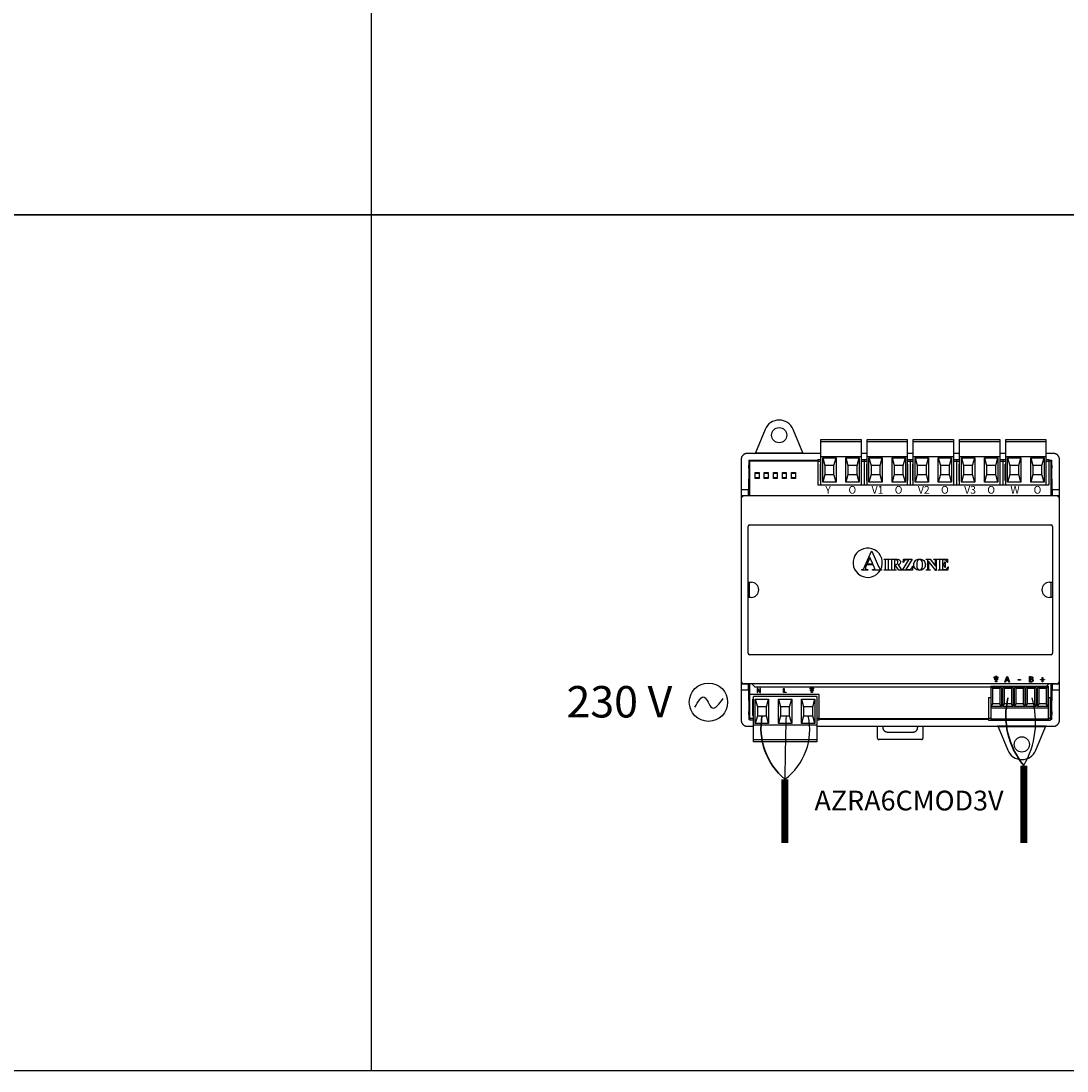
# Model space of a CAD drawing. Units: millimetres. Extents: x 140 to 7022, y 235 to 2712.
# Drawn here: x 1173 to 1518, y 235 to 580 of the extents above; entities that cross this region are included whole.
import ezdxf

# ---------------------------------------------------------------- set-up
doc = ezdxf.new("R2010")
doc.units = ezdxf.units.MM
doc.layers.add('AIRZONE CABLE', color=7, linetype='Continuous')
doc.layers.add('AIRZONE HARDWARE', color=7, linetype='Continuous')
doc.styles.get("Standard").update_dxf_attribs({"font": 'arial.ttf'})

# ---------------------------------------------------------------- blocks, each defined once
blk = doc.blocks.new('AZRA6CMOD3V')
at = {"layer": 'AIRZONE CABLE', "color": 7, "linetype": 'ByBlock', "lineweight": -2, "const_width": 2.25}
for points in [[(93.06, -38.45), (93.06, -12.94), (93.06, -12.94), (93.06, -12.94), (93.06, -12.94)], [(14.37, -38.45), (14.37, -17.45), (14.37, -17.45), (14.37, -17.45), (14.37, -17.45)]]:
    blk.add_lwpolyline(points, dxfattribs=at)
at = {"layer": 'AIRZONE CABLE', "color": 5, "lineweight": 30}
for centre, radius, start, end in [((112.74, 3.42), 25.6, 166.4975, 219.7243), ((28.85, -0.45), 22.34, 170.0662, 229.573)]:
    blk.add_arc(centre, radius, start, end, dxfattribs=at)
at = {"layer": 'AIRZONE CABLE', "color": 3, "linetype": 'Continuous', "ltscale": 25.4}
for centre, radius, start, end in [((68.71, 1.34), 28.22, 329.6018, 16.5838), ((2.34, -1.17), 20.24, 306.4477, 13.0568)]:
    blk.add_arc(centre, radius, start, end, dxfattribs=at)
at = {"layer": 'AIRZONE CABLE'}
blk.add_arc((1768.31, -39.87), 1754.08, 178.58616, 179.2676, dxfattribs=at)
at = {"layer": 'AIRZONE HARDWARE'}
for p, q in [((7.88, 97.74), (4.67, 89.98)), ((20.33, 89.98), (17.12, 97.74)), ((26.26, 94.46), (39.47, 94.46)), ((26.26, 79.49), (26.26, 94.46)), ((26.26, 93.76), (39.47, 93.76)), ((39.47, 94.46), (39.47, 79.49)), ((41.47, 94.46), (54.68, 94.46)), ((41.47, 79.49), (41.47, 94.46)), ((41.47, 93.76), (54.68, 93.76)), ((54.68, 94.46), (54.68, 79.49)), ((56.68, 94.46), (69.89, 94.46)), ((56.68, 79.49), (56.68, 94.46)), ((56.68, 93.76), (69.89, 93.76)), ((69.89, 94.46), (69.89, 79.49)), ((71.89, 94.46), (85.11, 94.46)), ((71.89, 79.49), (71.89, 94.46)), ((71.89, 93.76), (85.11, 93.76)), ((85.11, 94.46), (85.11, 79.49)), ((87.1, 94.46), (100.32, 94.46)), ((87.1, 79.49), (87.1, 94.46)), ((87.1, 93.76), (100.32, 93.76)), ((100.32, 94.46), (100.32, 79.49)), ((4.44, 89.83), (4.67, 89.98)), ((4.67, 89.98), (20.33, 89.98)), ((20.56, 89.83), (20.33, 89.98)), ((0, 87.84), (0, 2)), ((26.26, 89.83), (2, 89.83)), ((2.5, 87.59), (25.26, 87.59)), ((2.5, 87.59), (2.5, 85.99)), ((25.26, 87.34), (2.74, 87.34)), ((2.74, 87.34), (2.74, 75.86)), ((25.26, 87.83), (25.26, 79.45)), ((25.26, 87.83), (26.26, 87.83)), ((25.26, 87.34), (26.26, 87.34)), ((26.26, 88.87), (39.47, 88.87)), ((26.86, 88.37), (31.26, 88.37)), ((26.86, 80.39), (26.86, 88.37)), ((26.86, 88.37), (27.56, 85.88)), ((30.56, 85.88), (31.26, 88.37)), ((31.26, 88.37), (31.26, 80.39)), ((34.47, 88.37), (38.86, 88.37)), ((34.47, 80.39), (34.47, 88.37)), ((34.47, 88.37), (35.17, 85.88)), ((38.16, 85.88), (38.86, 88.37)), ((38.86, 88.37), (38.86, 80.39)), ((41.47, 89.83), (39.47, 89.83)), ((39.47, 87.83), (41.47, 87.83)), ((39.47, 87.34), (41.47, 87.34)), ((40.47, 87.83), (40.47, 79.45)), ((41.47, 88.87), (54.68, 88.87)), ((42.08, 88.37), (46.47, 88.37)), ((42.08, 80.39), (42.08, 88.37)), ((42.08, 88.37), (42.78, 85.88)), ((45.77, 85.88), (46.47, 88.37)), ((46.47, 88.37), (46.47, 80.39)), ((49.68, 88.37), (54.07, 88.37)), ((49.68, 80.39), (49.68, 88.37)), ((49.68, 88.37), (50.38, 85.88)), ((53.38, 85.88), (54.07, 88.37)), ((54.07, 88.37), (54.07, 80.39)), ((56.68, 89.83), (54.68, 89.83)), ((54.68, 87.83), (56.68, 87.83)), ((54.68, 87.34), (56.68, 87.34)), ((55.68, 87.83), (55.68, 79.45)), ((56.68, 88.87), (69.89, 88.87)), ((57.29, 88.37), (61.68, 88.37)), ((57.29, 80.39), (57.29, 88.37)), ((57.29, 88.37), (57.99, 85.88)), ((60.98, 85.88), (61.68, 88.37)), ((61.68, 88.37), (61.68, 80.39)), ((64.89, 88.37), (69.29, 88.37)), ((64.89, 80.39), (64.89, 88.37)), ((64.89, 88.37), (65.59, 85.88)), ((68.59, 85.88), (69.29, 88.37)), ((69.29, 88.37), (69.29, 80.39)), ((71.89, 89.83), (69.89, 89.83)), ((69.89, 87.83), (71.89, 87.83)), ((69.89, 87.34), (71.89, 87.34)), ((70.89, 87.83), (70.89, 79.45)), ((71.89, 88.87), (85.11, 88.87)), ((72.5, 88.37), (76.89, 88.37)), ((72.5, 80.39), (72.5, 88.37)), ((72.5, 88.37), (73.2, 85.88)), ((76.19, 85.88), (76.89, 88.37)), ((76.89, 88.37), (76.89, 80.39)), ((80.11, 88.37), (84.5, 88.37)), ((80.11, 80.39), (80.11, 88.37)), ((80.11, 88.37), (80.8, 85.88)), ((83.8, 85.88), (84.5, 88.37)), ((84.5, 88.37), (84.5, 80.39)), ((87.1, 89.83), (85.11, 89.83)), ((85.11, 87.83), (87.1, 87.83)), ((85.11, 87.34), (87.1, 87.34)), ((86.1, 87.83), (86.1, 79.45)), ((87.1, 88.87), (100.32, 88.87)), ((87.71, 88.37), (92.1, 88.37)), ((87.71, 80.39), (87.71, 88.37)), ((87.71, 88.37), (88.41, 85.88)), ((91.4, 85.88), (92.1, 88.37)), ((92.1, 88.37), (92.1, 80.39)), ((95.32, 88.37), (99.71, 88.37)), ((95.32, 80.39), (95.32, 88.37)), ((95.32, 88.37), (96.02, 85.88)), ((99.01, 85.88), (99.71, 88.37)), ((99.71, 88.37), (99.71, 80.39)), ((102.81, 89.83), (100.32, 89.83)), ((100.32, 87.83), (101.32, 87.83)), ((100.32, 87.34), (101.32, 87.34)), ((101.32, 87.83), (101.32, 79.45)), ((101.32, 87.59), (102.31, 87.59)), ((102.06, 87.34), (101.32, 87.34)), ((102.06, 75.86), (102.06, 87.34)), ((102.31, 85.99), (102.31, 87.59)), ((104.8, 2), (104.8, 87.84)), ((2.49, 84.96), (2.46, 78)), ((5.87, 83.23), (4.63, 83.23)), ((8.87, 83.23), (7.62, 83.23)), ((11.86, 83.23), (10.61, 83.23)), ((14.86, 83.23), (13.61, 83.23)), ((17.85, 83.23), (16.6, 83.23)), ((26.11, 86.34), (26.26, 86.34)), ((26.11, 80.95), (26.11, 86.34)), ((30.56, 85.88), (27.56, 85.88)), ((27.56, 85.88), (27.56, 82.88)), ((30.56, 82.88), (30.56, 85.88)), ((38.16, 85.88), (35.17, 85.88)), ((35.17, 85.88), (35.17, 82.88)), ((38.16, 82.88), (38.16, 85.88)), ((39.47, 86.34), (39.62, 86.34)), ((39.62, 80.95), (39.62, 86.34)), ((41.32, 86.34), (41.47, 86.34)), ((41.32, 80.95), (41.32, 86.34)), ((45.77, 85.88), (42.78, 85.88)), ((42.78, 85.88), (42.78, 82.88)), ((45.77, 82.88), (45.77, 85.88)), ((53.38, 85.88), (50.38, 85.88)), ((50.38, 85.88), (50.38, 82.88)), ((53.38, 82.88), (53.38, 85.88)), ((54.68, 86.34), (54.83, 86.34)), ((54.83, 80.95), (54.83, 86.34)), ((56.53, 86.34), (56.68, 86.34)), ((56.53, 80.95), (56.53, 86.34)), ((60.98, 85.88), (57.99, 85.88)), ((57.99, 85.88), (57.99, 82.88)), ((60.98, 82.88), (60.98, 85.88)), ((68.59, 85.88), (65.59, 85.88)), ((65.59, 85.88), (65.59, 82.88)), ((68.59, 82.88), (68.59, 85.88)), ((69.89, 86.34), (70.04, 86.34)), ((70.04, 80.95), (70.04, 86.34)), ((71.74, 86.34), (71.89, 86.34)), ((71.74, 80.95), (71.74, 86.34)), ((76.19, 85.88), (73.2, 85.88)), ((73.2, 85.88), (73.2, 82.88)), ((76.19, 82.88), (76.19, 85.88)), ((83.8, 85.88), (80.8, 85.88)), ((80.8, 85.88), (80.8, 82.88)), ((83.8, 82.88), (83.8, 85.88)), ((85.11, 86.34), (85.26, 86.34)), ((85.26, 80.95), (85.26, 86.34)), ((86.95, 86.34), (87.1, 86.34)), ((86.95, 80.95), (86.95, 86.34)), ((91.4, 85.88), (88.41, 85.88)), ((88.41, 85.88), (88.41, 82.88)), ((91.4, 82.88), (91.4, 85.88)), ((99.01, 85.88), (96.02, 85.88)), ((96.02, 85.88), (96.02, 82.88)), ((99.01, 82.88), (99.01, 85.88)), ((100.32, 86.34), (100.47, 86.34)), ((100.47, 80.95), (100.47, 86.34)), ((102.34, 78), (102.31, 84.96)), ((4.63, 81.93), (5.87, 81.93)), ((7.62, 81.93), (8.87, 81.93)), ((10.61, 81.93), (11.86, 81.93)), ((13.61, 81.93), (14.86, 81.93)), ((16.6, 81.93), (17.85, 81.93)), ((26.26, 80.95), (26.11, 80.95)), ((27.56, 82.88), (26.86, 80.39)), ((31.26, 80.39), (26.86, 80.39)), ((27.56, 82.88), (30.56, 82.88)), ((31.26, 80.39), (30.56, 82.88)), ((35.17, 82.88), (34.47, 80.39)), ((38.86, 80.39), (34.47, 80.39)), ((35.17, 82.88), (38.16, 82.88)), ((38.86, 80.39), (38.16, 82.88)), ((39.62, 80.95), (39.47, 80.95)), ((41.47, 80.95), (41.32, 80.95)), ((42.78, 82.88), (42.08, 80.39)), ((46.47, 80.39), (42.08, 80.39)), ((42.78, 82.88), (45.77, 82.88)), ((46.47, 80.39), (45.77, 82.88)), ((50.38, 82.88), (49.68, 80.39)), ((54.07, 80.39), (49.68, 80.39)), ((50.38, 82.88), (53.38, 82.88)), ((54.07, 80.39), (53.38, 82.88)), ((54.83, 80.95), (54.68, 80.95)), ((56.68, 80.95), (56.53, 80.95)), ((57.99, 82.88), (57.29, 80.39)), ((61.68, 80.39), (57.29, 80.39)), ((57.99, 82.88), (60.98, 82.88)), ((61.68, 80.39), (60.98, 82.88)), ((65.59, 82.88), (64.89, 80.39)), ((69.29, 80.39), (64.89, 80.39)), ((65.59, 82.88), (68.59, 82.88)), ((69.29, 80.39), (68.59, 82.88)), ((70.04, 80.95), (69.89, 80.95)), ((71.89, 80.95), (71.74, 80.95)), ((73.2, 82.88), (72.5, 80.39)), ((76.89, 80.39), (72.5, 80.39)), ((73.2, 82.88), (76.19, 82.88)), ((76.89, 80.39), (76.19, 82.88)), ((80.8, 82.88), (80.11, 80.39)), ((84.5, 80.39), (80.11, 80.39)), ((80.8, 82.88), (83.8, 82.88)), ((84.5, 80.39), (83.8, 82.88)), ((85.26, 80.95), (85.11, 80.95)), ((87.1, 80.95), (86.95, 80.95)), ((88.41, 82.88), (87.71, 80.39)), ((92.1, 80.39), (87.71, 80.39)), ((88.41, 82.88), (91.4, 82.88)), ((92.1, 80.39), (91.4, 82.88)), ((96.02, 82.88), (95.32, 80.39)), ((99.71, 80.39), (95.32, 80.39)), ((96.02, 82.88), (99.01, 82.88)), ((99.71, 80.39), (99.01, 82.88)), ((100.47, 80.95), (100.32, 80.95)), ((0, 78), (2.74, 78)), ((2.46, 76.04), (2.46, 78)), ((25.26, 79.45), (101.32, 79.45)), ((26.26, 79.49), (39.47, 79.49)), ((41.47, 79.49), (54.68, 79.49)), ((56.68, 79.49), (69.89, 79.49)), ((71.89, 79.49), (85.11, 79.49)), ((87.1, 79.49), (100.32, 79.49)), ((102.34, 78), (102.34, 76.04)), ((102.34, 78), (104.8, 78)), ((0, 76.01), (2.5, 76.01)), ((103.81, 75.86), (1, 75.86)), ((2.46, 76.04), (2.5, 76.01)), ((2.5, 76.01), (2.5, 75.86)), ((102.34, 76.04), (102.31, 76.01)), ((102.31, 75.86), (102.31, 76.01)), ((102.31, 76.01), (104.8, 76.01)), ((2.26, 24.07), (2.26, 65.76)), ((2.79, 66.3), (102.01, 66.3)), ((102.55, 65.76), (102.55, 24.07)), ((40.75, 52.76), (42.95, 57.68)), ((42.41, 55.61), (41.46, 53.48)), ((43.32, 53.48), (42.41, 55.61)), ((42.95, 57.68), (43.04, 57.68)), ((43.04, 57.68), (45.26, 52.63)), ((41.3, 53.15), (41.04, 52.55)), ((43.48, 53.15), (41.3, 53.15)), ((41.46, 53.48), (43.32, 53.48)), ((43.8, 52.38), (43.48, 53.15)), ((47.03, 55), (48.92, 55)), ((47.03, 54.9), (47.03, 55)), ((47.15, 54.9), (47.03, 54.9)), ((47.54, 52.01), (47.54, 54.38)), ((48.41, 54.38), (48.41, 52.01)), ((48.92, 54.9), (48.8, 54.9)), ((48.92, 55), (48.92, 54.9)), ((49.14, 55), (50.82, 55)), ((49.14, 54.9), (49.14, 55)), ((49.64, 52.02), (49.64, 54.37)), ((50.49, 54.81), (50.49, 53.23)), ((50.77, 54.81), (50.49, 54.81)), ((50.49, 53.23), (50.64, 53.23)), ((50.49, 53.04), (50.49, 52.02)), ((50.73, 53.04), (50.49, 53.04)), ((51.89, 51.39), (50.73, 53.04)), ((51.66, 53.1), (52.53, 51.88)), ((53.06, 51.39), (55.19, 54.8)), ((53.35, 53.94), (53.45, 55)), ((53.45, 53.94), (53.35, 53.94)), ((53.45, 55), (56.3, 55)), ((56.3, 55), (54.18, 51.59)), ((55.19, 54.8), (54.65, 54.8)), ((56.51, 52.7), (56.37, 51.39)), ((56.41, 52.7), (56.51, 52.7)), ((60.93, 55), (62.21, 55)), ((60.93, 54.9), (60.93, 55)), ((61.46, 54.57), (61.38, 54.66)), ((61.46, 52.02), (61.46, 54.57)), ((61.65, 54.31), (61.65, 52.02)), ((64.09, 51.31), (61.65, 54.31)), ((62.21, 55), (63.99, 52.76)), ((63.46, 55), (64.66, 55)), ((63.46, 54.9), (63.46, 55)), ((63.99, 52.76), (63.99, 54.31)), ((64.18, 54.31), (64.18, 51.31)), ((64.66, 55), (64.66, 54.9)), ((64.89, 55), (67.91, 55)), ((64.89, 54.9), (64.89, 55)), ((65.01, 54.9), (64.89, 54.9)), ((65.4, 52.01), (65.4, 54.38)), ((66.27, 54.79), (66.27, 53.32)), ((66.64, 54.79), (66.27, 54.79)), ((66.27, 53.32), (66.34, 53.32)), ((66.27, 53.12), (66.27, 52.11)), ((67.03, 54.17), (67.14, 54.17)), ((67.14, 52.29), (67.03, 52.29)), ((67.14, 54.17), (67.14, 52.29)), ((67.91, 53.93), (67.81, 53.93)), ((67.91, 55), (67.91, 53.93)), ((68.17, 52.54), (68.01, 51.39)), ((68.07, 52.54), (68.17, 52.54)), ((39.68, 51.39), (39.68, 51.56)), ((41.73, 51.39), (39.68, 51.39)), ((41.73, 51.56), (41.73, 51.39)), ((43.24, 51.56), (43.36, 51.56)), ((43.24, 51.39), (43.24, 51.56)), ((46.22, 51.39), (43.24, 51.39)), ((46.22, 51.56), (46.22, 51.39)), ((47.03, 51.49), (47.15, 51.49)), ((47.03, 51.39), (47.03, 51.49)), ((48.92, 51.39), (47.03, 51.39)), ((48.8, 51.49), (48.92, 51.49)), ((48.92, 51.49), (48.92, 51.39)), ((49.14, 51.39), (49.14, 51.49)), ((50.99, 51.39), (49.14, 51.39)), ((50.99, 51.49), (50.99, 51.39)), ((53.02, 51.39), (51.89, 51.39)), ((53.02, 51.49), (53.02, 51.39)), ((56.37, 51.39), (53.06, 51.39)), ((54.18, 51.59), (54.87, 51.59)), ((60.93, 51.39), (60.93, 51.49)), ((62.21, 51.39), (60.93, 51.39)), ((62.12, 51.49), (62.21, 51.49)), ((62.21, 51.49), (62.21, 51.39)), ((64.18, 51.31), (64.09, 51.31)), ((64.89, 51.49), (65.01, 51.49)), ((64.89, 51.39), (64.89, 51.49)), ((68.01, 51.39), (64.89, 51.39)), ((66.61, 51.59), (66.83, 51.59)), ((2.32, 47.41), (3.29, 47.41)), ((2.32, 42.42), (2.32, 47.41)), ((2.63, 47.41), (2.63, 42.42)), ((101.51, 47.41), (102.51, 47.41)), ((102.06, 42.42), (102.06, 47.41)), ((102.51, 47.41), (102.51, 42.42)), ((3.29, 42.42), (2.32, 42.42)), ((102.51, 42.42), (101.51, 42.42)), ((102.01, 23.54), (2.79, 23.54)), ((103.81, 13.97), (1, 13.97)), ((2.5, 13.97), (2.5, 13.82)), ((2.74, 13.97), (2.74, 2.5)), ((3.49, 13.97), (4.4, 13.06)), ((100.53, 13.19), (101.22, 13.89)), ((102.06, 2.5), (102.06, 13.97)), ((102.31, 13.82), (102.31, 13.97)), ((2.5, 13.82), (0, 13.82)), ((2.46, 11.83), (0, 11.83)), ((2.46, 13.79), (2.5, 13.82)), ((2.46, 11.83), (2.46, 13.79)), ((2.46, 11.83), (2.49, 4.87)), ((25.71, 10.4), (2.9, 10.4)), ((2.9, 2.01), (2.9, 10.4)), ((4.62, 12.98), (82.15, 12.98)), ((25.71, 2.01), (25.71, 10.4)), ((82.15, 13.19), (101.16, 13.19)), ((82.15, 13.19), (82.15, 2.11)), ((82.35, 12.79), (82.9, 12.59)), ((82.35, 6.51), (82.35, 12.79)), ((82.35, 12.79), (85.75, 12.79)), ((82.9, 7.34), (82.9, 12.59)), ((82.9, 12.59), (85.2, 12.59)), ((85.75, 12.79), (85.2, 12.59)), ((85.2, 12.59), (85.2, 7.34)), ((85.75, 12.79), (85.75, 6.51)), ((86.15, 12.79), (86.71, 12.59)), ((86.15, 6.51), (86.15, 12.79)), ((86.15, 12.79), (89.55, 12.79)), ((86.71, 7.34), (86.71, 12.59)), ((86.71, 12.59), (89, 12.59)), ((89.55, 12.79), (89, 12.59)), ((89, 12.59), (89, 7.34)), ((89.55, 12.79), (89.55, 6.51)), ((89.96, 12.79), (90.51, 12.59)), ((89.96, 6.51), (89.96, 12.79)), ((89.96, 12.79), (93.36, 12.79)), ((90.51, 7.34), (90.51, 12.59)), ((90.51, 12.59), (92.8, 12.59)), ((93.36, 12.79), (92.8, 12.59)), ((92.8, 12.59), (92.8, 7.34)), ((93.36, 12.79), (93.36, 6.51)), ((93.76, 12.79), (94.31, 12.59)), ((93.76, 6.51), (93.76, 12.79)), ((93.76, 12.79), (97.16, 12.79)), ((94.31, 7.34), (94.31, 12.59)), ((94.31, 12.59), (96.61, 12.59)), ((97.16, 12.79), (96.61, 12.59)), ((96.61, 12.59), (96.61, 7.34)), ((97.16, 12.79), (97.16, 6.51)), ((97.56, 12.79), (98.11, 12.59)), ((97.56, 6.51), (97.56, 12.79)), ((97.56, 12.79), (100.96, 12.79)), ((98.11, 7.34), (98.11, 12.59)), ((98.11, 12.59), (100.41, 12.59)), ((100.96, 12.79), (100.41, 12.59)), ((100.41, 12.59), (100.41, 7.34)), ((100.96, 12.79), (100.96, 6.51)), ((101.16, 2.11), (101.16, 13.19)), ((102.34, 13.79), (102.31, 13.82)), ((104.8, 13.82), (102.31, 13.82)), ((102.31, 4.87), (102.34, 11.83)), ((102.34, 13.79), (102.34, 11.83)), ((104.8, 11.83), (102.34, 11.83)), ((3.75, 8.9), (4.04, 8.9)), ((3.75, 8.9), (3.75, 3.51)), ((4.04, -5.18), (4.04, 9.8)), ((24.87, 9.8), (4.04, 9.8)), ((4.65, 8.9), (9.05, 8.9)), ((4.65, 0.91), (4.65, 8.9)), ((4.65, 8.9), (5.35, 6.4)), ((8.35, 6.4), (9.05, 8.9)), ((9.05, 8.9), (9.05, 0.91)), ((12.26, 8.9), (16.65, 8.9)), ((12.26, 0.91), (12.26, 8.9)), ((12.26, 8.9), (12.96, 6.4)), ((15.95, 6.4), (16.65, 8.9)), ((16.65, 8.9), (16.65, 0.91)), ((19.87, 8.9), (24.26, 8.9)), ((19.87, 0.91), (19.87, 8.9)), ((19.87, 8.9), (20.56, 6.4)), ((23.56, 6.4), (24.26, 8.9)), ((24.26, 8.9), (24.26, 0.91)), ((24.87, 9.8), (24.87, -5.18)), ((81.45, 9.5), (82.15, 9.5)), ((81.45, 9.5), (81.45, 2.01)), ((82.35, 6.51), (82.9, 7.34)), ((85.2, 7.34), (82.9, 7.34)), ((85.75, 6.51), (85.2, 7.34)), ((86.15, 6.51), (86.71, 7.34)), ((89, 7.34), (86.71, 7.34)), ((89.55, 6.51), (89, 7.34)), ((89.96, 6.51), (90.51, 7.34)), ((92.8, 7.34), (90.51, 7.34)), ((93.36, 6.51), (92.8, 7.34)), ((93.76, 6.51), (94.31, 7.34)), ((96.61, 7.34), (94.31, 7.34)), ((97.16, 6.51), (96.61, 7.34)), ((97.56, 6.51), (98.11, 7.34)), ((100.41, 7.34), (98.11, 7.34)), ((100.96, 6.51), (100.41, 7.34)), ((101.16, 9.5), (101.86, 9.5)), ((101.86, 2.01), (101.86, 9.5)), ((2.5, 3.84), (2.5, 2.25)), ((4.04, 3.51), (3.75, 3.51)), ((8.35, 6.4), (5.35, 6.4)), ((5.35, 6.4), (5.35, 3.41)), ((8.35, 3.41), (8.35, 6.4)), ((15.95, 6.4), (12.96, 6.4)), ((12.96, 6.4), (12.96, 3.41)), ((15.95, 3.41), (15.95, 6.4)), ((23.56, 6.4), (20.56, 6.4)), ((20.56, 6.4), (20.56, 3.41)), ((23.56, 3.41), (23.56, 6.4)), ((82.15, 6.11), (101.16, 6.11)), ((85.75, 6.51), (82.35, 6.51)), ((89.55, 6.51), (86.15, 6.51)), ((93.36, 6.51), (89.96, 6.51)), ((97.16, 6.51), (93.76, 6.51)), ((100.96, 6.51), (97.56, 6.51)), ((102.31, 2.25), (102.31, 3.84)), ((2, 0), (4.04, 0)), ((2.9, 2.25), (2.5, 2.25)), ((2.74, 2.5), (2.9, 2.5)), ((4.04, 2.51), (2.9, 2.51)), ((4.04, 2.01), (2.9, 2.01)), ((24.87, 0.41), (4.04, 0.41)), ((5.35, 3.41), (4.65, 0.91)), ((9.05, 0.91), (4.65, 0.91)), ((5.35, 3.41), (8.35, 3.41)), ((9.05, 0.91), (8.35, 3.41)), ((12.96, 3.41), (12.26, 0.91)), ((16.65, 0.91), (12.26, 0.91)), ((12.96, 3.41), (15.95, 3.41)), ((16.65, 0.91), (15.95, 3.41)), ((20.56, 3.41), (19.87, 0.91)), ((24.26, 0.91), (19.87, 0.91)), ((20.56, 3.41), (23.56, 3.41)), ((24.26, 0.91), (23.56, 3.41)), ((25.71, 2.51), (24.87, 2.51)), ((25.71, 2.01), (24.87, 2.01)), ((24.87, 0), (102.81, 0)), ((25.71, 2.5), (81.45, 2.5)), ((81.45, 2.25), (25.71, 2.25)), ((44.89, -3.89), (44.89, 0)), ((46.63, 0), (46.63, -0.4)), ((52.05, 2.37), (52.05, 2.5)), ((58.11, -0.4), (58.11, 0)), ((59.86, 0), (59.86, -3.89)), ((82.15, 2.51), (81.45, 2.51)), ((81.45, 2.01), (101.86, 2.01)), ((82.15, 2.43), (101.16, 2.43)), ((82.15, 2.11), (101.16, 2.11)), ((84.34, 0.01), (84.57, -0.15)), ((100.47, 0.01), (84.34, 0.01)), ((100.47, 0.01), (100.24, -0.15)), ((101.86, 2.51), (101.16, 2.51)), ((101.86, 2.5), (102.06, 2.5)), ((102.31, 2.25), (101.86, 2.25)), ((48.13, -1.9), (56.62, -1.9)), ((84.57, -0.15), (87.78, -7.91)), ((100.24, -0.15), (84.57, -0.15)), ((97.02, -7.91), (100.24, -0.15)), ((24.87, -4.48), (4.04, -4.48)), ((24.87, -5.18), (4.04, -5.18)), ((59.36, -4.39), (45.38, -4.39))]:
    blk.add_line(p, q, dxfattribs=at)
at = {"layer": 'AIRZONE HARDWARE', "ltscale": 25.4}
for p, q in [((83.24, 16.2), (83.24, 15.96)), ((83.82, 16.2), (83.24, 16.2)), ((83.24, 15.96), (84.63, 15.96)), ((83.47, 15.32), (83.47, 15.56)), ((83.47, 15.56), (84.4, 15.56)), ((84.4, 15.32), (83.47, 15.32)), ((83.71, 14.67), (83.71, 14.92)), ((83.71, 14.92), (84.17, 14.92)), ((84.17, 14.67), (83.71, 14.67)), ((84.06, 16.44), (83.82, 16.44)), ((83.82, 16.44), (83.82, 16.2)), ((84.06, 16.2), (84.06, 16.44)), ((84.63, 16.2), (84.06, 16.2)), ((84.17, 14.92), (84.17, 14.67)), ((84.4, 15.56), (84.4, 15.32)), ((84.63, 15.96), (84.63, 16.2)), ((86.85, 14.55), (87.44, 16.33)), ((87.08, 14.55), (86.85, 14.55)), ((87.25, 15.04), (87.08, 14.55)), ((87.92, 15.04), (87.25, 15.04)), ((87.58, 16.08), (87.31, 15.25)), ((87.31, 15.25), (87.86, 15.25)), ((87.44, 16.33), (87.74, 16.33)), ((87.86, 15.25), (87.58, 16.08)), ((87.74, 16.33), (88.33, 14.55)), ((88.09, 14.55), (87.92, 15.04)), ((88.33, 14.55), (88.09, 14.55)), ((91.25, 15.43), (91.92, 15.43)), ((91.25, 15.22), (91.25, 15.43)), ((91.92, 15.22), (91.25, 15.22)), ((91.92, 15.43), (91.92, 15.22)), ((94.91, 14.55), (94.91, 16.33)), ((95.15, 16.12), (95.15, 15.6)), ((95.15, 15.41), (95.15, 14.75)), ((95.78, 15.55), (95.78, 15.54)), ((98.5, 15.23), (98.5, 15.42)), ((98.5, 15.42), (99.1, 15.42)), ((99.1, 15.23), (98.5, 15.23)), ((99.1, 15.42), (99.1, 16.02)), ((99.1, 16.02), (99.3, 16.02)), ((99.1, 14.63), (99.1, 15.23)), ((99.3, 14.63), (99.1, 14.63)), ((99.3, 16.02), (99.3, 15.42)), ((99.3, 15.42), (99.9, 15.42)), ((99.9, 15.23), (99.3, 15.23)), ((99.3, 15.23), (99.3, 14.63)), ((99.9, 15.42), (99.9, 15.23)), ((5.46, 12.43), (5.28, 12.43)), ((5.28, 12.43), (5.28, 11.07)), ((5.28, 11.07), (5.45, 11.07)), ((5.45, 11.07), (5.45, 12.14)), ((5.45, 12.14), (6.17, 11.07)), ((6.18, 11.36), (5.46, 12.43)), ((6.17, 11.07), (6.36, 11.07)), ((6.36, 12.43), (6.18, 12.43)), ((6.18, 12.43), (6.18, 11.36)), ((6.36, 11.07), (6.36, 12.43)), ((13.96, 11.07), (13.96, 12.43)), ((13.96, 12.43), (14.14, 12.43)), ((14.81, 11.07), (13.96, 11.07)), ((14.14, 12.43), (14.14, 11.23)), ((14.14, 11.23), (14.81, 11.23)), ((14.81, 11.23), (14.81, 11.07)), ((22.57, 12.56), (22.57, 12.33)), ((23.13, 12.56), (22.57, 12.56)), ((22.57, 12.33), (23.93, 12.33)), ((22.8, 11.7), (22.8, 11.93)), ((22.8, 11.93), (23.7, 11.93)), ((23.7, 11.7), (22.8, 11.7)), ((23.02, 11.07), (23.02, 11.31)), ((23.02, 11.31), (23.48, 11.31)), ((23.48, 11.07), (23.02, 11.07)), ((23.36, 12.79), (23.13, 12.79)), ((23.13, 12.79), (23.13, 12.56)), ((23.36, 12.56), (23.36, 12.79)), ((23.93, 12.56), (23.36, 12.56)), ((23.48, 11.31), (23.48, 11.07)), ((23.7, 11.93), (23.7, 11.7)), ((23.93, 12.33), (23.93, 12.56))]:
    blk.add_line(p, q, dxfattribs=at)
at = {"layer": 'AIRZONE HARDWARE'}
for points in [[(4.63, 83.58), (5.87, 83.58), (5.87, 81.58), (4.63, 81.58)], [(7.62, 83.58), (8.87, 83.58), (8.87, 81.58), (7.62, 81.58)], [(10.61, 83.58), (11.86, 83.58), (11.86, 81.58), (10.61, 81.58)], [(13.61, 83.58), (14.86, 83.58), (14.86, 81.58), (13.61, 81.58)], [(16.6, 83.58), (17.85, 83.58), (17.85, 81.58), (16.6, 81.58)]]:
    blk.add_lwpolyline(points, close=True, dxfattribs=at)
for centre in [(12.5, 95.83), (92.4, -5.99)]:
    blk.add_circle(centre, 2.5, dxfattribs=at)
at = {"layer": 'AIRZONE HARDWARE', "color": 5}
blk.add_circle((-10.76, 7.92), 6.31, dxfattribs=at)
at = {"layer": 'AIRZONE HARDWARE'}
for centre, radius, start, end in [((12.5, 95.83), 5, 22.5, 157.5), ((2.79, 65.76), 0.537, 90, 180), ((102.01, 65.76), 0.537, 0, 90), ((41.67, 53.84), 4.82, 332.5471, 329.4517), ((43.46, 51.87), 0.512, 0.2079, 19.2746), ((51.51, 53.98), 0.969, 38.1245, 74.0214), ((54.42, 53.82), 0.974, 100.2411, 122.5138), ((3.29, 44.92), 2.5, 270, 90), ((101.51, 44.92), 2.5, 90, 270), ((2.79, 24.07), 0.537, 180, 270), ((102.01, 24.07), 0.537, 270, 0), ((92.4, -5.99), 5, 202.5, 337.5)]:
    blk.add_arc(centre, radius, start, end, dxfattribs=at)
for points, weights in [([(2, 89.83), (0, 89.83), (0, 87.84)], [1, 0.707214460574, 1]), ([(104.8, 87.84), (104.8, 89.83), (102.81, 89.83)], [1, 0.707214460574, 1]), ([(0, 85.99), (0, 85.46), (0, 84.96)], [1, 0.991466606813, 1]), ([(2.49, 84.96), (2.5, 85.46), (2.5, 85.99)], [1, 0.991466606823, 1]), ([(102.31, 85.99), (102.31, 85.46), (102.31, 84.96)], [1, 0.991466606777, 1]), ([(104.8, 84.96), (104.8, 85.46), (104.8, 85.99)], [1, 0.991466606803, 1]), ([(1, 75.86), (0, 75.86), (0, 74.86)], [1, 0.707214460574, 1]), ([(104.8, 74.86), (104.8, 75.86), (103.81, 75.86)], [1, 0.707214460574, 1]), ([(40.91, 52.05), (40.91, 51.79), (41.12, 51.67)], [1, 0.999623040283, 1]), ([(47.54, 54.38), (47.54, 54.66), (47.51, 54.73)], [1, 0.999547608012, 1]), ([(47.51, 51.67), (47.54, 51.74), (47.54, 52.01)], [1, 0.999639313506, 1]), ([(48.44, 54.72), (48.41, 54.65), (48.41, 54.38)], [1, 0.987140399008, 1]), ([(48.41, 52.01), (48.41, 51.73), (48.44, 51.66)], [1, 0.998954552357, 1]), ([(50.49, 52.02), (50.49, 51.73), (50.52, 51.66)], [1, 0.999602151592, 1]), ([(51.48, 53.54), (51.59, 53.72), (51.59, 54)], [1, 0.999953100888, 1]), ([(63.99, 54.31), (63.99, 54.64), (63.89, 54.75)], [1, 0.999824683835, 1]), ([(65.37, 51.67), (65.4, 51.74), (65.4, 52.01)], [1, 0.99963931351, 1]), ([(66.84, 53.54), (66.99, 53.75), (67.03, 54.17)], [1, 0.999533628578, 1]), ([(0, 14.97), (0, 13.97), (1, 13.97)], [1, 0.707214460574, 1]), ([(101.43, 13.97), (101.31, 13.97), (101.22, 13.89)], [1, 0.923903672606, 1]), ([(103.81, 13.97), (104.8, 13.97), (104.8, 14.97)], [1, 0.707214460574, 1]), ([(4.4, 13.06), (4.49, 12.98), (4.62, 12.98)], [1, 0.923903672606, 1]), ([(0, 4.87), (0, 4.37), (0, 3.84)], [1, 0.991466606788, 1]), ([(2.5, 3.84), (2.5, 4.37), (2.49, 4.87)], [1, 0.991466606813, 1]), ([(102.31, 4.87), (102.31, 4.37), (102.31, 3.84)], [1, 0.991466606823, 1]), ([(0, 2), (0, 0), (2, 0)], [1, 0.707214460574, 1]), ([(102.81, 0), (104.8, 0), (104.8, 2)], [1, 0.707214460574, 1]), ([(46.63, -0.4), (46.63, -1.9), (48.13, -1.9)], [1, 0.708074520201, 1]), ([(56.62, -1.9), (58.11, -1.9), (58.11, -0.4)], [1, 0.708074520201, 1]), ([(44.89, -3.89), (44.89, -4.39), (45.38, -4.39)], [1, 0.708074520201, 1]), ([(59.36, -4.39), (59.86, -4.39), (59.86, -3.89)], [1, 0.708074520201, 1])]:
    blk.add_rational_spline(points, weights, degree=2, dxfattribs=at)
for points in [[(40.22, 51.84), (40.36, 51.98), (40.54, 52.29), (40.75, 52.76)], [(41.04, 52.55), (40.96, 52.35), (40.91, 52.18), (40.91, 52.05)], [(43.94, 52.04), (43.93, 52.07), (43.89, 52.18), (43.8, 52.38)], [(43.87, 51.66), (43.93, 51.71), (43.97, 51.78), (43.97, 51.87)], [(45.26, 52.63), (45.48, 52.15), (45.65, 51.85), (45.79, 51.72)], [(47.39, 54.85), (47.33, 54.88), (47.25, 54.9), (47.15, 54.9)], [(47.51, 54.73), (47.49, 54.77), (47.45, 54.81), (47.39, 54.85)], [(48.54, 54.85), (48.5, 54.82), (48.46, 54.78), (48.44, 54.72)], [(48.8, 54.9), (48.69, 54.9), (48.61, 54.88), (48.54, 54.85)], [(49.48, 54.86), (49.42, 54.89), (49.31, 54.9), (49.14, 54.9)], [(49.61, 54.73), (49.58, 54.79), (49.54, 54.83), (49.48, 54.86)], [(49.64, 54.37), (49.64, 54.56), (49.63, 54.68), (49.61, 54.73)], [(49.61, 51.66), (49.63, 51.71), (49.64, 51.83), (49.64, 52.02)], [(50.64, 53.23), (50.89, 53.23), (51.07, 53.25), (51.19, 53.29)], [(51.39, 54.61), (51.27, 54.74), (51.06, 54.81), (50.77, 54.81)], [(50.82, 55), (51.26, 55), (51.57, 54.97), (51.78, 54.91)], [(51.19, 53.29), (51.32, 53.34), (51.41, 53.42), (51.48, 53.54)], [(51.59, 54), (51.59, 54.27), (51.52, 54.48), (51.39, 54.61)], [(52.18, 53.34), (52.05, 53.23), (51.88, 53.15), (51.66, 53.1)], [(52.46, 54), (52.46, 53.74), (52.37, 53.52), (52.18, 53.34)], [(52.27, 54.57), (52.4, 54.41), (52.46, 54.22), (52.46, 54)], [(52.53, 51.88), (52.64, 51.72), (52.72, 51.62), (52.77, 51.58)], [(53.62, 54.37), (53.55, 54.26), (53.49, 54.12), (53.45, 53.94)], [(53.89, 54.65), (53.78, 54.58), (53.69, 54.49), (53.62, 54.37)], [(54.65, 54.8), (54.44, 54.8), (54.31, 54.8), (54.24, 54.78)], [(55.55, 51.66), (55.76, 51.72), (55.94, 51.84), (56.09, 52.01)], [(56.09, 52.01), (56.25, 52.18), (56.35, 52.41), (56.41, 52.7)], [(57.37, 54.55), (57.73, 54.9), (58.18, 55.07), (58.71, 55.05)], [(58.75, 54.88), (58.42, 54.88), (58.17, 54.71), (57.99, 54.37)], [(58.71, 55.05), (59.29, 55.07), (59.76, 54.9), (60.12, 54.55)], [(59.22, 54.73), (59.08, 54.83), (58.93, 54.88), (58.75, 54.88)], [(59.2, 51.64), (59.35, 51.76), (59.48, 51.94), (59.56, 52.19)], [(59.56, 54.23), (59.47, 54.47), (59.36, 54.64), (59.22, 54.73)], [(61.18, 54.85), (61.12, 54.88), (61.04, 54.9), (60.93, 54.9)], [(61.38, 54.66), (61.3, 54.76), (61.24, 54.82), (61.18, 54.85)], [(61.34, 51.61), (61.42, 51.69), (61.46, 51.83), (61.46, 52.02)], [(61.65, 52.02), (61.65, 51.81), (61.7, 51.67), (61.79, 51.6)], [(63.89, 54.75), (63.81, 54.85), (63.66, 54.9), (63.46, 54.9)], [(64.23, 54.67), (64.2, 54.6), (64.18, 54.48), (64.18, 54.31)], [(64.35, 54.83), (64.3, 54.79), (64.25, 54.74), (64.23, 54.67)], [(64.66, 54.9), (64.5, 54.88), (64.4, 54.86), (64.35, 54.83)], [(65.29, 54.83), (65.22, 54.88), (65.13, 54.9), (65.01, 54.9)], [(65.39, 54.68), (65.37, 54.74), (65.34, 54.79), (65.29, 54.83)], [(65.4, 54.38), (65.4, 54.55), (65.4, 54.65), (65.39, 54.68)], [(66.66, 53.06), (66.57, 53.1), (66.44, 53.12), (66.27, 53.12)], [(66.27, 52.11), (66.27, 51.91), (66.28, 51.79), (66.29, 51.74)], [(66.34, 53.32), (66.57, 53.32), (66.73, 53.4), (66.84, 53.54)], [(67.2, 54.74), (67.1, 54.78), (66.91, 54.79), (66.64, 54.79)], [(66.9, 52.79), (66.83, 52.92), (66.75, 53.01), (66.66, 53.06)], [(67.03, 52.29), (67.01, 52.49), (66.97, 52.66), (66.9, 52.79)], [(67.59, 54.49), (67.5, 54.61), (67.37, 54.69), (67.2, 54.74)], [(67.81, 53.93), (67.76, 54.19), (67.69, 54.38), (67.59, 54.49)], [(67.64, 51.83), (67.84, 51.98), (67.99, 52.22), (68.07, 52.54)], [(39.68, 51.56), (39.9, 51.59), (40.08, 51.69), (40.22, 51.84)], [(41.12, 51.67), (41.2, 51.62), (41.41, 51.58), (41.73, 51.56)], [(43.36, 51.56), (43.6, 51.56), (43.77, 51.59), (43.87, 51.66)], [(45.79, 51.72), (45.89, 51.63), (46.04, 51.57), (46.22, 51.56)], [(47.15, 51.49), (47.25, 51.49), (47.34, 51.51), (47.4, 51.55)], [(47.4, 51.55), (47.45, 51.57), (47.48, 51.61), (47.51, 51.67)], [(48.44, 51.66), (48.46, 51.62), (48.5, 51.58), (48.56, 51.54)], [(48.56, 51.54), (48.62, 51.51), (48.7, 51.49), (48.8, 51.49)], [(49.14, 51.49), (49.31, 51.49), (49.42, 51.51), (49.48, 51.54)], [(49.48, 51.54), (49.54, 51.57), (49.58, 51.61), (49.61, 51.66)], [(50.52, 51.66), (50.55, 51.61), (50.59, 51.57), (50.65, 51.54)], [(50.65, 51.54), (50.71, 51.51), (50.82, 51.49), (50.99, 51.49)], [(52.77, 51.58), (52.84, 51.53), (52.93, 51.5), (53.02, 51.49)], [(54.87, 51.59), (55.19, 51.59), (55.42, 51.61), (55.55, 51.66)], [(60.93, 51.49), (61.12, 51.49), (61.26, 51.53), (61.34, 51.61)], [(61.79, 51.6), (61.89, 51.53), (62, 51.49), (62.12, 51.49)], [(65.01, 51.49), (65.12, 51.49), (65.2, 51.51), (65.26, 51.55)], [(65.26, 51.55), (65.31, 51.57), (65.35, 51.61), (65.37, 51.67)], [(66.29, 51.74), (66.31, 51.7), (66.34, 51.66), (66.39, 51.63)], [(66.39, 51.63), (66.43, 51.61), (66.51, 51.59), (66.61, 51.59)], [(66.83, 51.59), (67.16, 51.59), (67.43, 51.67), (67.64, 51.83)]]:
    blk.add_open_spline(points, degree=3, dxfattribs=at)
for points in [[(57.24, 51.97), (56.96, 52.32), (56.82, 52.73), (56.82, 53.21), (56.82, 53.74), (57.01, 54.19), (57.37, 54.55)], [(60.25, 52), (59.9, 51.54), (59.4, 51.31), (58.75, 51.31), (58.1, 51.31), (57.6, 51.53), (57.24, 51.97)], [(57.99, 54.37), (57.85, 54.1), (57.78, 53.7), (57.78, 53.18), (57.78, 52.57), (57.89, 52.11), (58.11, 51.82)], [(59.56, 52.19), (59.65, 52.44), (59.69, 52.76), (59.69, 53.16), (59.69, 53.64), (59.65, 54), (59.56, 54.23)], [(60.12, 54.55), (60.47, 54.19), (60.65, 53.74), (60.65, 53.21), (60.65, 52.75), (60.52, 52.35), (60.25, 52)], [(58.11, 51.82), (58.26, 51.61), (58.47, 51.51), (58.74, 51.51), (58.92, 51.51), (59.08, 51.55), (59.2, 51.64)]]:
    blk.add_open_spline(points, degree=3, knots=[0, 0, 0, 0, 0.5, 0.5, 0.5, 1, 1, 1, 1], dxfattribs=at)
at = {"layer": 'AIRZONE HARDWARE', "ltscale": 25.4}
for points, knots in [([(94.91, 16.33), (95.07, 16.33), (95.22, 16.33), (95.38, 16.33), (95.51, 16.33), (95.6, 16.32), (95.67, 16.31), (95.73, 16.3), (95.79, 16.28), (95.85, 16.25), (95.91, 16.22), (95.96, 16.17), (95.99, 16.12), (96.02, 16.06), (96.03, 16), (96.03, 15.84), (96.01, 15.77), (95.92, 15.63), (95.86, 15.58), (95.78, 15.55)], [0, 0, 0, 0, 0.257288, 0.257288, 0.257288, 0.413565, 0.413565, 0.413565, 0.51869, 0.51869, 0.51869, 0.626532, 0.626532, 0.626532, 0.741445, 0.741445, 0.870723, 0.870723, 1, 1, 1, 1]), ([(96.11, 15.09), (96.11, 15.01), (96.1, 14.93), (96.03, 14.79), (95.99, 14.74), (95.93, 14.69), (95.86, 14.64), (95.79, 14.6), (95.72, 14.58), (95.64, 14.56), (95.54, 14.55), (95.42, 14.55), (95.25, 14.55), (95.08, 14.55), (94.91, 14.55)], [0, 0, 0, 0, 0.151855, 0.151855, 0.30371, 0.30371, 0.30371, 0.464667, 0.464667, 0.464667, 0.662299, 0.662299, 0.662299, 1, 1, 1, 1]), ([(95.78, 15.89), (95.78, 15.93), (95.78, 15.97), (95.76, 16), (95.75, 16.03), (95.73, 16.06), (95.69, 16.08), (95.66, 16.1), (95.61, 16.11), (95.52, 16.12), (95.46, 16.12), (95.37, 16.12), (95.3, 16.12), (95.22, 16.12), (95.15, 16.12)], [0, 0, 0, 0, 0.148487, 0.148487, 0.148487, 0.283252, 0.283252, 0.283252, 0.495231, 0.495231, 0.707211, 0.707211, 0.707211, 1, 1, 1, 1]), ([(95.15, 15.6), (95.24, 15.6), (95.32, 15.6), (95.41, 15.6), (95.49, 15.6), (95.54, 15.61), (95.58, 15.61), (95.61, 15.62), (95.65, 15.64), (95.68, 15.66), (95.72, 15.69), (95.75, 15.71), (95.78, 15.79), (95.78, 15.83), (95.78, 15.89)], [0, 0, 0, 0, 0.3295, 0.3295, 0.3295, 0.531719, 0.531719, 0.531719, 0.678719, 0.678719, 0.678719, 0.83936, 0.83936, 1, 1, 1, 1]), ([(95.87, 15.08), (95.87, 15.15), (95.86, 15.21), (95.82, 15.29), (95.78, 15.33), (95.72, 15.36), (95.69, 15.38), (95.65, 15.39), (95.56, 15.4), (95.49, 15.41), (95.41, 15.41), (95.33, 15.41), (95.24, 15.41), (95.15, 15.41)], [0, 0, 0, 0, 0.18114, 0.18114, 0.362281, 0.362281, 0.362281, 0.534941, 0.534941, 0.707601, 0.707601, 0.707601, 1, 1, 1, 1]), ([(95.15, 14.75), (95.21, 14.75), (95.27, 14.75), (95.34, 14.75), (95.44, 14.75), (95.52, 14.76), (95.64, 14.78), (95.69, 14.8), (95.74, 14.83), (95.78, 14.86), (95.82, 14.89), (95.84, 14.93), (95.86, 14.97), (95.87, 15.02), (95.87, 15.08)], [0, 0, 0, 0, 0.210108, 0.210108, 0.210108, 0.438378, 0.438378, 0.666648, 0.666648, 0.666648, 0.826977, 0.826977, 0.826977, 1, 1, 1, 1]), ([(95.78, 15.54), (95.89, 15.51), (95.97, 15.45), (96.03, 15.38), (96.09, 15.3), (96.11, 15.21), (96.11, 15.09)], [0, 0, 0, 0, 0.495119, 0.495119, 0.495119, 1, 1, 1, 1])]:
    blk.add_open_spline(points, degree=3, knots=knots, dxfattribs=at)
at = {"layer": 'AIRZONE HARDWARE', "color": 5}
blk.add_spline([(-15.28, 6.23), (-12.15, 9.6), (-9.59, 6.08), (-5.93, 9.18)], degree=3, dxfattribs=at)
at = {"insert": (13.62, -21.22, -49.06), "char_height": 6.5, "attachment_point": 1}
blk.add_mtext_dynamic_manual_height_columns('\\pxqc;AZRA6CMOD3V', width=83.276, gutter_width=12.5, heights=[12.42], dxfattribs=at)
at = {"layer": 'AIRZONE HARDWARE', "attachment_point": 1}
for s, insert, char_height in [('Y', (27.7, 79.1), 2.52), ('O', (35.32, 79.1), 2.52), ('V1', (42.94, 79.1), 2.522), ('O', (50.56, 79.1), 2.52), ('V2', (58.18, 79.1), 2.522), ('O', (65.8, 79.1), 2.52), ('V3', (73.42, 79.1), 2.522), ('O', (81.03, 79.1), 2.52), ('W', (88.65, 79.1), 2.52), ('O', (96.27, 79.1), 2.52)]:
    blk.add_mtext_dynamic_manual_height_columns(s, width=0.3541, gutter_width=12.5, heights=[0], dxfattribs=dict(at, insert=insert, char_height=char_height))
at = {"layer": 'AIRZONE HARDWARE', "color": 5, "insert": (-57.5, 8.06), "char_height": 10.3567, "width": 58.5677, "attachment_point": 4}
blk.add_mtext('{\\fCalibri|b0|i0|c0|p34;230 V}', dxfattribs=at)

msp = doc.modelspace()

# ---------------------------------------------------------------- linework, layer by layer
at = {"color": 30, "true_color": 0xf8991e}
msp.add_line((1288.77, 816.97), (1288.77, 234.68), dxfattribs=at)
for points in [[(140.28, 816.97), (2210.3, 816.97), (2210.3, 516.58), (140.28, 516.58)], [(140.28, 516.58), (2210.3, 516.58), (2210.3, 234.68), (140.28, 234.68)]]:
    msp.add_lwpolyline(points, close=True, dxfattribs=at)

# ---------------------------------------------------------------- block references
msp.add_blockref('AZRA6CMOD3V', (1410.55, 348.2))

doc.saveas('drawing.dxf')
